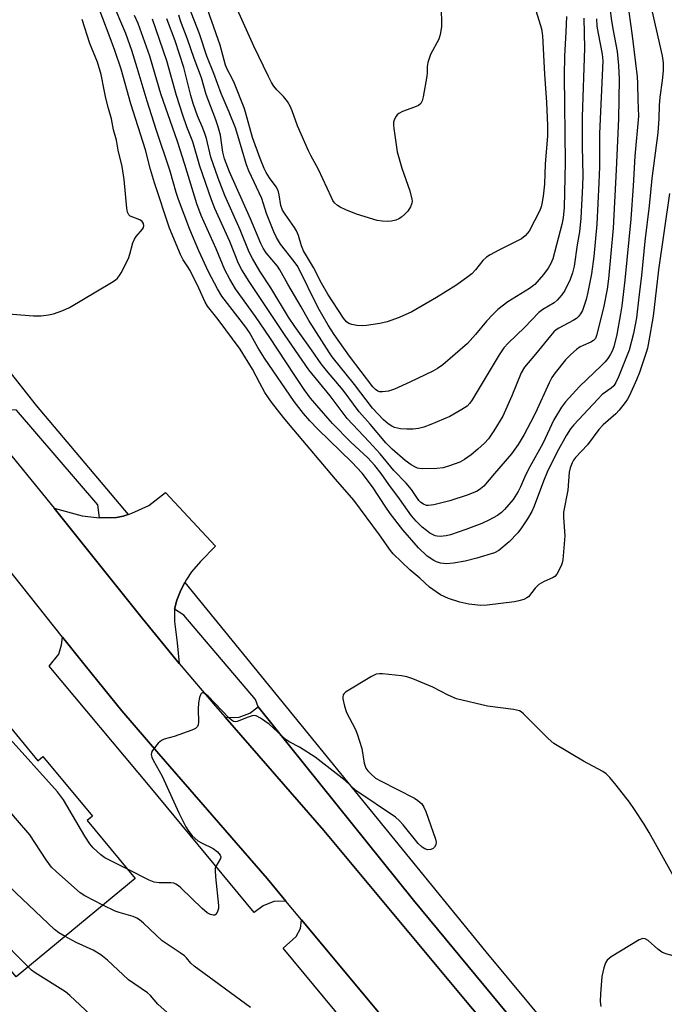
# Model space of a CAD drawing. Units: inches. Extents: x 1237769 to 1243769, y 553453 to 557454.
# Drawn here: x 1238025 to 1238199, y 555285 to 555551 of the extents above; entities that cross this region are included whole.
import ezdxf

# ---------------------------------------------------------------- set-up
doc = ezdxf.new("R2010")
doc.units = ezdxf.units.IN
doc.header["$MEASUREMENT"] = 0
for name, color, linetype in [('BLDG-Footprint', 5, 'Continuous'), ('TRANS-Driveway', 251, 'Continuous'), ('TRANS-Parking Lot', 4, 'Continuous'), ('TRANS-Road', 130, 'Continuous'), ('TRANS-Street Sidewalk', 7, 'Continuous'), ('Undefined', 1, 'Continuous')]:
    doc.layers.add(name, color=color, linetype=linetype)

msp = doc.modelspace()

# ---------------------------------------------------------------- linework, layer by layer
at = {"layer": 'BLDG-Footprint', "elevation": 525.12}
msp.add_lwpolyline([(1237992.34, 555396.47), (1238004.45, 555381.81), (1238005.94, 555383.04), (1238019.12, 555367.09), (1238017.62, 555365.86), (1238030, 555350.88), (1238031.41, 555352.05), (1238044.74, 555335.92), (1238043.33, 555334.75), (1238056.26, 555319.09), (1238024.16, 555292.56), (1237947.66, 555385.16), (1237981.24, 555412.9), (1237993.81, 555397.69)], close=True, dxfattribs=at)
at = {"layer": 'TRANS-Driveway'}
msp.add_lwpolyline([(1238069.71, 555398.99), (1238068.63, 555396.88), (1238067.55, 555394.19), (1238066.92, 555391.8), (1238066.9, 555388.49), (1238067.57, 555382.69), (1238068.1, 555377.16), (1238058.14, 555389.39), (1238034.47, 555419.07), (1238041.94, 555417), (1238046.7, 555416.45), (1238051.25, 555416.52), (1238053.01, 555416.9), (1238054.36, 555417.34), (1238055.36, 555417.67), (1238059.97, 555419.74), (1238064.46, 555423.29), (1238077.91, 555408.75), (1238073.85, 555404.64), (1238071.43, 555401.83), (1238070.11, 555399.78)], close=True, dxfattribs=at)
at = {"layer": 'TRANS-Parking Lot'}
for points in [[(1238096.94, 555313.01), (1238093.7, 555312.87), (1238090.79, 555311.76), (1238088.35, 555309.93), (1238060.3, 555343.79), (1238033.12, 555376.39), (1238035.73, 555379.64), (1238036.45, 555382.11), (1238036.7, 555384.18), (1238042.79, 555376.54), (1238052.72, 555364.35), (1238062.63, 555352.74), (1238091.86, 555319.11)], [(1238242.05, 555179.87), (1238237.97, 555176.33), (1238237.56, 555175.36), (1238237.42, 555173.14), (1238221.77, 555193.45), (1238198.03, 555223.21), (1238183.02, 555241.34), (1238145.76, 555285.6), (1238107.12, 555332.06), (1238080.55, 555362.62), (1238082.92, 555362.52), (1238084.32, 555362.63), (1238087.17, 555363.72), (1238089.48, 555365.46), (1238131.35, 555313.23), (1238180.05, 555254.31), (1238212.24, 555215), (1238226.57, 555197.76)], [(1238160.19, 555237.4), (1238156.02, 555236.66), (1238154.4, 555235.79), (1238151.28, 555233.46), (1238129.21, 555260.35), (1238096.22, 555300.31), (1238099.71, 555303.43), (1238100.88, 555305.61), (1238101.14, 555307.95), (1238130.4, 555272.78)]]:
    msp.add_lwpolyline(points, close=True, dxfattribs=at)
at = {"layer": 'TRANS-Road'}
for points in [[(1238018.61, 555438.39), (1238034.47, 555419.07), (1238058.14, 555389.39), (1238068.1, 555377.16), (1238077.97, 555365.59), (1238080.55, 555362.62), (1238107.12, 555332.06), (1238145.76, 555285.6), (1238183.02, 555241.34)], [(1238130.4, 555272.78), (1238101.14, 555307.95), (1238096.94, 555313.01), (1238091.86, 555319.11), (1238062.63, 555352.74), (1238052.72, 555364.35), (1238042.79, 555376.54), (1238036.7, 555384.18), (1238018.94, 555406.46)]]:
    msp.add_lwpolyline(points, dxfattribs=at)
at = {"layer": 'TRANS-Street Sidewalk'}
msp.add_lwpolyline([(1238054.36, 555417.34), (1238053.01, 555416.9), (1238051.25, 555416.52), (1238046.7, 555416.45), (1238046.24, 555419.91), (1238024.27, 555445.5), (1238022.91, 555445.61), (1237981.11, 555496.49), (1237981.67, 555497.5), (1237978.51, 555502.18), (1237970.56, 555514.34), (1237967.92, 555518.71), (1237966.02, 555522.22), (1237961.61, 555532.18), (1237966.39, 555534.33), (1237971.07, 555524.84), (1237976.03, 555515.83), (1237980.16, 555508.91), (1237984.08, 555503.28), (1237989.02, 555496.88), (1237995.39, 555489.15), (1238004.43, 555478.55), (1238029.56, 555446.74)], close=True, dxfattribs=at)
msp.add_lwpolyline([(1238180.05, 555254.31), (1238131.35, 555313.23), (1238089.48, 555365.46), (1238088.68, 555367.38), (1238069.41, 555390.16), (1238066.92, 555391.8), (1238067.55, 555394.19), (1238068.63, 555396.88), (1238069.71, 555398.99), (1238150.85, 555299.31), (1238213.65, 555223.69)], dxfattribs=at)
at = {"layer": 'Undefined'}
for points, elevation in [([(1238200.37, 555503.98), (1238197.35, 555483.33), (1238195.97, 555470.83), (1238194.79, 555464.16), (1238194.37, 555462.18), (1238194.08, 555461.07), (1238192.3, 555455.69), (1238191.47, 555453.63), (1238189.59, 555449.41), (1238189.06, 555448.46), (1238188.42, 555447.53), (1238186.78, 555445.46), (1238185.9, 555444.53), (1238182.49, 555441.52), (1238181.31, 555440.3), (1238178.22, 555436.16), (1238174.98, 555432.7), (1238174.48, 555432.03), (1238174.09, 555431.26), (1238173.6, 555429.89), (1238173.31, 555428.77), (1238172.91, 555423.89), (1238171.79, 555417.98), (1238171.78, 555416.56), (1238172.11, 555411.56), (1238171.59, 555405.13), (1238171.42, 555404.28), (1238171.13, 555403.49), (1238169.95, 555401.24), (1238169.43, 555400.62), (1238168.98, 555400.31), (1238166.33, 555399.15), (1238165.14, 555398.4), (1238164.1, 555397.44), (1238162.29, 555395.14), (1238161.85, 555394.8), (1238161.07, 555394.43), (1238159.68, 555393.99), (1238158.55, 555393.77), (1238151.17, 555392.9), (1238149.46, 555392.79), (1238146.28, 555393.17), (1238143.77, 555393.68), (1238140.79, 555394.63), (1238138.62, 555395.65), (1238137.41, 555396.43), (1238135.63, 555397.76), (1238133.06, 555400.16), (1238130.37, 555402.38), (1238125.8, 555406.73), (1238125.11, 555407.59), (1238122.11, 555411.87), (1238115.2, 555421.15), (1238110.27, 555426.86), (1238099.02, 555440.16), (1238096.26, 555443.51), (1238093.02, 555447.68), (1238092.19, 555448.83), (1238091.28, 555450.29), (1238089.86, 555452.78), (1238087.92, 555456.56), (1238084.59, 555461.9), (1238078.63, 555469.98), (1238075.76, 555473.59), (1238075.13, 555474.62), (1238073.45, 555478.4), (1238071.07, 555483.18), (1238070.51, 555484.19), (1238069.26, 555486.06), (1238068.51, 555487.47), (1238065.52, 555494.57), (1238061.47, 555506.86), (1238060.41, 555510.46), (1238059.07, 555515.77), (1238055.09, 555528.11), (1238052.48, 555537.47), (1238050.77, 555542.54), (1238049.29, 555546.68), (1238044.16, 555560.3)], 524), ([(1238183.82, 555557.48), (1238184.72, 555550.54), (1238185.15, 555547.9), (1238186.25, 555542.23), (1238186.61, 555538.53), (1238186.76, 555534.85), (1238186.63, 555524.14), (1238186.01, 555510.37), (1238185.16, 555494.61), (1238183.93, 555480.92), (1238183.53, 555478.12), (1238182.55, 555473.13), (1238180.7, 555465.59), (1238180.36, 555464.82), (1238179.83, 555464.24), (1238179.12, 555463.82), (1238177.03, 555462.96), (1238176.27, 555462.57), (1238175.31, 555461.87), (1238173.7, 555460.53), (1238172.28, 555459.06), (1238169.5, 555455.56), (1238168.62, 555454.26), (1238167.89, 555452.86), (1238164.18, 555444.75), (1238162.89, 555442.12), (1238161.14, 555438.9), (1238159.53, 555436.21), (1238157.71, 555433.67), (1238153.13, 555428.41), (1238150.28, 555424.94), (1238149.41, 555424.22), (1238148.45, 555423.62), (1238147.41, 555423.15), (1238145.78, 555422.56), (1238141.09, 555421.02), (1238136.79, 555419.9), (1238135.36, 555419.72), (1238134.82, 555419.79), (1238134.04, 555420.1), (1238133.32, 555420.58), (1238132.74, 555421.14), (1238130.78, 555424.05), (1238129.33, 555425.81), (1238126.04, 555429.24), (1238122.29, 555433.68), (1238119.36, 555436.97), (1238113.42, 555443.27), (1238108.81, 555449.35), (1238103.08, 555456.34), (1238096.69, 555465.66), (1238087.03, 555480.16), (1238085.06, 555483.37), (1238084.15, 555485.07), (1238081.83, 555491.03), (1238077.77, 555499.87), (1238076.85, 555502.22), (1238073.75, 555511.36), (1238071.86, 555517.89), (1238070.2, 555521.92), (1238069.11, 555525.11), (1238067.43, 555530.36), (1238064.78, 555539.79), (1238060.98, 555550.96)], 530), ([(1238195.13, 555555.34), (1238198.4, 555541.08), (1238198.66, 555539.18), (1238198.68, 555537.03), (1238198.4, 555534.49), (1238197.7, 555529.97), (1238197.56, 555527.71), (1238197.47, 555524.2), (1238197.17, 555520.36), (1238195.56, 555508.01), (1238194.9, 555500.58), (1238193.65, 555491.11), (1238192.78, 555481.79), (1238192.13, 555476.73), (1238191.66, 555472.03), (1238191.44, 555470.42), (1238190.62, 555466.17), (1238189.51, 555461.68), (1238186.58, 555454.52), (1238185.86, 555452.98), (1238185.31, 555452.08), (1238184.66, 555451.41), (1238182.23, 555449.67), (1238180.99, 555448.48), (1238174.59, 555441.52), (1238173.68, 555440.41), (1238172.55, 555438.78), (1238169.97, 555434.03), (1238167.33, 555428.77), (1238166.33, 555426.34), (1238163.85, 555419.58), (1238163.21, 555418.1), (1238162.09, 555416.19), (1238160.47, 555413.75), (1238159.42, 555412.34), (1238157.14, 555409.99), (1238154.32, 555407.64), (1238153.2, 555406.98), (1238148.41, 555405.54), (1238145.24, 555404.77), (1238142.1, 555404.15), (1238140.18, 555404.03), (1238138.56, 555404.18), (1238137.51, 555404.52), (1238136.79, 555404.88), (1238134.99, 555406.12), (1238132.68, 555408.33), (1238128.48, 555413.22), (1238125.01, 555417.62), (1238123.83, 555419.28), (1238120.27, 555424.81), (1238117.46, 555428.45), (1238114.66, 555431.49), (1238105.56, 555440.32), (1238103.4, 555442.62), (1238101.68, 555444.58), (1238099.19, 555447.84), (1238091.14, 555459.53), (1238089.35, 555462.38), (1238087.06, 555466.43), (1238086.14, 555467.89), (1238079.68, 555476.28), (1238078.49, 555478.27), (1238076.06, 555482.8), (1238073.45, 555488.48), (1238070.97, 555494.25), (1238067.96, 555502.3), (1238067.34, 555504.2), (1238065.7, 555509.94), (1238061.92, 555521.26), (1238059.5, 555528.9), (1238056.85, 555537.9), (1238055.37, 555542.53), (1238053.73, 555547.09), (1238050.11, 555555.78)], 526), ([(1238172.57, 555551.73), (1238172.41, 555547.45), (1238172.05, 555541.14), (1238171.9, 555535.73), (1238172.22, 555512.29), (1238171.94, 555500.17), (1238171.69, 555497.42), (1238171.35, 555495.63), (1238168.86, 555486.36), (1238168.37, 555485.06), (1238167.62, 555483.78), (1238166.41, 555482.08), (1238164.06, 555479.41), (1238162.64, 555478.32), (1238156.74, 555474.7), (1238154.09, 555472.62), (1238152.81, 555471.42), (1238150.97, 555469.51), (1238148.03, 555465.93), (1238145.86, 555463.49), (1238139.23, 555457.72), (1238137.78, 555456.74), (1238136.5, 555456.01), (1238130.31, 555453.03), (1238126.23, 555451.16), (1238124.57, 555450.57), (1238122.96, 555450.39), (1238122.19, 555450.46), (1238121.72, 555450.62), (1238121.09, 555451.05), (1238120.34, 555451.8), (1238114.07, 555460.06), (1238109.96, 555465.86), (1238108.33, 555468.4), (1238105.58, 555473.11), (1238100.16, 555484.26), (1238099.19, 555485.64), (1238095.48, 555490.24), (1238094.42, 555492.04), (1238093.67, 555493.63), (1238091.72, 555498.56), (1238090.4, 555502.61), (1238086.92, 555510.09), (1238086.27, 555511.67), (1238083.97, 555519.56), (1238083.3, 555521.63), (1238081.62, 555525.91), (1238079.47, 555530.93), (1238077.52, 555536.33), (1238075.64, 555541.03), (1238073.59, 555547.07), (1238070.75, 555554.42)], 536), ([(1238163.61, 555555.69), (1238165.84, 555548.41), (1238166.12, 555546.48), (1238166.62, 555536.2), (1238167.19, 555528.52), (1238167.48, 555522.26), (1238167.43, 555519.38), (1238166.85, 555512), (1238166.61, 555506.46), (1238166.27, 555503.23), (1238165.95, 555501.17), (1238165.74, 555500.33), (1238165.36, 555499.38), (1238162.47, 555493.75), (1238161.47, 555492.53), (1238160.41, 555491.69), (1238154.35, 555488.67), (1238151.98, 555487.4), (1238150.98, 555486.77), (1238150.03, 555485.88), (1238148.04, 555483.35), (1238147.01, 555482.28), (1238145.62, 555481.18), (1238142.71, 555479.12), (1238137.51, 555475.85), (1238130.89, 555472.04), (1238127.45, 555470.52), (1238124.22, 555469.28), (1238122.24, 555468.85), (1238118.67, 555468.33), (1238117.48, 555468.24), (1238116.06, 555468.35), (1238114.67, 555468.59), (1238113.89, 555468.85), (1238113.28, 555469.28), (1238112.48, 555470.33), (1238108.2, 555476.8), (1238106.5, 555479.77), (1238104.37, 555483.98), (1238101.67, 555488.52), (1238101.14, 555489.81), (1238100.35, 555492.61), (1238099.81, 555493.84), (1238099.2, 555494.81), (1238096.69, 555498.33), (1238096.02, 555499.48), (1238095.57, 555500.7), (1238095.11, 555503.6), (1238094.82, 555504.73), (1238094.26, 555505.76), (1238092.53, 555508.19), (1238091.63, 555509.62), (1238091.1, 555510.67), (1238089.94, 555513.43), (1238087.89, 555519.07), (1238086.03, 555525.86), (1238085.62, 555527.11), (1238083.09, 555533.65), (1238082.38, 555535.13), (1238081.16, 555537.34), (1238080.61, 555538.59), (1238079.2, 555543.99), (1238075.22, 555555.21)], 538), ([(1238138.77, 555554.63), (1238138.84, 555549.06), (1238138.61, 555547.31), (1238138.41, 555546.46), (1238138.11, 555545.64), (1238135.93, 555541.46), (1238135.15, 555539.34), (1238134.98, 555538.25), (1238135.04, 555536.52), (1238134.96, 555535.64), (1238133.92, 555530.05), (1238133.63, 555528.92), (1238133.26, 555528.21), (1238132.64, 555527.74), (1238131.62, 555527.29), (1238128.35, 555526.08), (1238127.35, 555525.57), (1238126.94, 555525.21), (1238126.46, 555524.53), (1238126.1, 555523.77), (1238125.95, 555523.23), (1238125.91, 555522.39), (1238125.98, 555521.53), (1238126.88, 555515.21), (1238128.15, 555510.82), (1238130.33, 555504.69), (1238130.89, 555502.42), (1238130.94, 555501.86), (1238130.88, 555501.33), (1238130.48, 555500.36), (1238129.76, 555499.19), (1238128.98, 555498.33), (1238128.07, 555497.57), (1238127.33, 555497.1), (1238126.53, 555496.76), (1238125.39, 555496.52), (1238124.26, 555496.44), (1238122.89, 555496.47), (1238121.53, 555496.64), (1238115.98, 555498.35), (1238113.07, 555499.52), (1238111.53, 555500.23), (1238110.83, 555500.67), (1238110.04, 555501.4), (1238109.57, 555502.08), (1238109.17, 555502.83), (1238105.72, 555510.43), (1238103.6, 555514.2), (1238102.97, 555515.47), (1238100.01, 555522.22), (1238098.63, 555526.26), (1238098.09, 555527.56), (1238097.35, 555528.76), (1238096.31, 555530.12), (1238094.49, 555531.94), (1238093.65, 555532.95), (1238093.05, 555533.9), (1238092.25, 555535.49), (1238088.3, 555543.7), (1238083.89, 555553.49)], 540), ([(1238020.98, 555471.55), (1238028.86, 555470.98), (1238030.9, 555470.97), (1238032.89, 555471.22), (1238034.29, 555471.51), (1238036.73, 555472.37), (1238038.59, 555473.16), (1238049.86, 555479.91), (1238050.86, 555480.55), (1238051.52, 555481.11), (1238052.04, 555481.79), (1238052.48, 555482.54), (1238054.49, 555486.45), (1238054.87, 555487.54), (1238055.67, 555490.6), (1238056.08, 555491.65), (1238056.56, 555492.34), (1238058.22, 555494.3), (1238058.49, 555494.76), (1238058.61, 555495.19), (1238058.53, 555495.82), (1238058.15, 555496.42), (1238057.49, 555496.84), (1238055.65, 555497.53), (1238054.93, 555497.88), (1238054.56, 555498.19), (1238054.24, 555498.9), (1238054.05, 555500.03), (1238053.28, 555507.71), (1238052.8, 555511.23), (1238051.73, 555515.62), (1238051.24, 555518.32), (1238050.41, 555521.17), (1238049.9, 555524.07), (1238049.05, 555526.9), (1238048.39, 555529.69), (1238047.9, 555531.93), (1238047.15, 555536.06), (1238046.11, 555539.37), (1238044.05, 555544.47), (1238041.97, 555550.92)], 522), ([(1238189.38, 555552.94), (1238190.27, 555546.46), (1238191.59, 555535.48), (1238191.74, 555533.74), (1238191.78, 555529.11), (1238191.96, 555524.83), (1238191.02, 555514), (1238190.56, 555505.98), (1238189.9, 555497.06), (1238188.32, 555480.56), (1238187.5, 555473.68), (1238187.17, 555471.44), (1238186.16, 555465.91), (1238185.32, 555462.57), (1238184.85, 555461.37), (1238184.33, 555460.37), (1238183.69, 555459.39), (1238183, 555458.55), (1238182.02, 555457.53), (1238176.05, 555451.87), (1238172.34, 555447.71), (1238171.26, 555446.33), (1238169.2, 555442.83), (1238166.17, 555436.48), (1238162.67, 555430.22), (1238161.55, 555427.94), (1238160.19, 555424.8), (1238159.53, 555423.54), (1238158.19, 555421.36), (1238155.88, 555418.68), (1238155.06, 555417.88), (1238153.98, 555417.07), (1238151.65, 555415.78), (1238149.79, 555414.9), (1238145.41, 555413.25), (1238141.28, 555411.82), (1238140.17, 555411.55), (1238138.49, 555411.41), (1238137.67, 555411.45), (1238137.15, 555411.58), (1238135.71, 555412.31), (1238134.79, 555412.97), (1238133.67, 555413.91), (1238132.03, 555415.5), (1238130.78, 555417), (1238127.58, 555421.58), (1238124.69, 555425.38), (1238122.61, 555428.39), (1238120.89, 555430.53), (1238118.98, 555432.59), (1238114.45, 555436.89), (1238109.52, 555441.91), (1238105.23, 555446.75), (1238103.57, 555448.75), (1238101.88, 555451.03), (1238099.11, 555455.09), (1238092.56, 555465.1), (1238088.7, 555470.77), (1238083.36, 555478.22), (1238081.76, 555480.83), (1238080.47, 555483.32), (1238078.08, 555488.98), (1238074.09, 555498.03), (1238072.87, 555501.17), (1238069.65, 555511.81), (1238067.68, 555517.96), (1238063.2, 555530.85), (1238061.06, 555538.22), (1238060.19, 555540.97), (1238057.07, 555549.83), (1238056.11, 555552.01)], 528), ([(1238180.66, 555551.06), (1238180.77, 555549.15), (1238181.08, 555547.15), (1238182.23, 555541.57), (1238182.41, 555539.73), (1238181.47, 555520.18), (1238181.43, 555511.17), (1238181.3, 555506.84), (1238180.76, 555495.66), (1238179.91, 555486.99), (1238179.28, 555482.31), (1238178.36, 555477.36), (1238177.89, 555475.37), (1238177.19, 555473.17), (1238176.85, 555472.4), (1238176.32, 555471.45), (1238175.85, 555470.79), (1238175.28, 555470.25), (1238174.35, 555469.66), (1238170.47, 555467.62), (1238169.76, 555467.14), (1238169.16, 555466.61), (1238168.23, 555465.57), (1238164.23, 555460.58), (1238161.25, 555457.06), (1238160.39, 555455.52), (1238157.83, 555449.38), (1238155.37, 555443.88), (1238153.02, 555439.94), (1238151.5, 555437.78), (1238150.45, 555436.56), (1238148.7, 555434.94), (1238146.89, 555433.41), (1238145.04, 555432.14), (1238143.78, 555431.47), (1238141, 555430.42), (1238139.3, 555429.92), (1238137.57, 555429.76), (1238133.78, 555429.65), (1238132.93, 555429.71), (1238132.39, 555429.84), (1238131.64, 555430.16), (1238130.68, 555430.7), (1238129.05, 555431.92), (1238125.57, 555434.94), (1238123.89, 555436.66), (1238119.67, 555441.67), (1238116.71, 555445.02), (1238112.32, 555450.84), (1238107.84, 555456.16), (1238106.4, 555457.98), (1238103.81, 555461.8), (1238099.31, 555468.04), (1238097.66, 555470.57), (1238092.82, 555478.47), (1238089.89, 555483.02), (1238087.89, 555486.44), (1238087, 555488.15), (1238084.58, 555494.14), (1238080.44, 555503.37), (1238078.62, 555508.09), (1238076.69, 555513.73), (1238075.51, 555518.81), (1238075.19, 555519.91), (1238074.55, 555521.56), (1238073.09, 555524.87), (1238071.88, 555528.24), (1238071.26, 555530.42), (1238069.4, 555537.99), (1238067.02, 555545.13), (1238064.83, 555551.06)], 532), ([(1238177.25, 555551.23), (1238177.46, 555543.15), (1238176.82, 555524.62), (1238176.81, 555516.64), (1238176.95, 555508.83), (1238176.89, 555506), (1238176.42, 555497.27), (1238176.07, 555493.65), (1238175.46, 555490.08), (1238174.68, 555484.31), (1238174.23, 555482.57), (1238173.55, 555480.76), (1238172.16, 555477.78), (1238171.36, 555476.64), (1238170.09, 555475.16), (1238169.25, 555474.45), (1238166.21, 555472.69), (1238165.12, 555471.86), (1238161.23, 555467.82), (1238156.86, 555463.56), (1238155.71, 555462.26), (1238154.44, 555460.41), (1238147.15, 555448.3), (1238146.49, 555447.36), (1238145.77, 555446.6), (1238144.38, 555445.64), (1238141.11, 555443.8), (1238135.99, 555441.58), (1238134.11, 555440.91), (1238132.7, 555440.56), (1238131.25, 555440.39), (1238129.5, 555440.35), (1238127.8, 555440.45), (1238126.22, 555440.81), (1238125.47, 555441.17), (1238124.53, 555441.78), (1238123.24, 555442.89), (1238120.28, 555446.02), (1238115.42, 555452.43), (1238109.4, 555459.87), (1238108.64, 555460.95), (1238103.1, 555469.64), (1238101.02, 555473.38), (1238097.44, 555479.47), (1238095.3, 555483.36), (1238094.63, 555484.3), (1238091.64, 555487.97), (1238090.81, 555489.2), (1238090.15, 555490.47), (1238087.41, 555497.11), (1238081.74, 555509.77), (1238080.33, 555513.28), (1238079.88, 555515.1), (1238079.26, 555519.7), (1238078.58, 555522.22), (1238078.03, 555523.87), (1238075.46, 555530.66), (1238074.13, 555535.15), (1238072.18, 555540.34), (1238070.39, 555545.59), (1238068.51, 555550.51), (1238068.06, 555552.08)], 534), ([(1238054.19, 555321.59), (1238048.14, 555324.66), (1238047, 555325.49), (1238044.92, 555327.35), (1238044.05, 555328.43), (1238042.68, 555330.52), (1238036.92, 555340.29), (1238035.31, 555342.46), (1238021.78, 555357.58), (1238017.15, 555362.01), (1238010.75, 555368.65), (1238002.82, 555377.15), (1237997.33, 555384.56), (1237994, 555388.16), (1237992.71, 555389.79), (1237992.07, 555391.1), (1237987.2, 555403.13), (1237986.37, 555404.99), (1237985.2, 555406.82), (1237982.24, 555409.92), (1237981.24, 555411.38), (1237980.67, 555412.43)], 522), ([(1238047.6, 555311.93), (1238042.71, 555314.42), (1238041.46, 555315.19), (1238035.02, 555320.9), (1238033.74, 555322.14), (1238032.27, 555324.1), (1238027.85, 555330.87), (1238024.04, 555335.41), (1238019.3, 555340.88), (1238013.78, 555347.77), (1238008.9, 555353.21), (1238002.58, 555360.01), (1237998.01, 555365.59), (1237992.99, 555371.13), (1237988.95, 555376.23), (1237985.01, 555380.57), (1237983.83, 555382.14), (1237983.24, 555383.13), (1237979.14, 555392.03), (1237975.33, 555398.92), (1237974.27, 555400.65), (1237972.38, 555403), (1237971.32, 555404.71)], 520), ([(1238037.36, 555303.47), (1238035.71, 555304.43), (1238034.54, 555305.33), (1238024.13, 555315.19), (1238022.66, 555316.67), (1238019.32, 555321.19), (1238013.11, 555327.89), (1238011.01, 555330.37), (1238009.94, 555331.79), (1238006.94, 555336.25), (1238005.37, 555338.36), (1237998.34, 555346.71), (1237994.54, 555351.04), (1237987.98, 555359.76), (1237986.25, 555361.72), (1237983.04, 555365.08), (1237975.55, 555373.76), (1237974.83, 555374.7), (1237974.2, 555375.7), (1237971.54, 555380.89), (1237964.69, 555392.84), (1237963.76, 555394.37), (1237962.53, 555396.09), (1237961.99, 555397)], 518), ([(1238027.38, 555295.23), (1238010.58, 555312.16), (1238002.78, 555319.75), (1238001.56, 555321.01), (1238000.83, 555322.07), (1237998.02, 555327.23), (1237997.11, 555328.69), (1237986.59, 555341.74), (1237978.19, 555353.72), (1237977.23, 555354.81), (1237972.89, 555359.02), (1237965.46, 555367.93), (1237964.42, 555369.55), (1237952.64, 555389.27)], 516), ([(1238202.63, 555317.69), (1238194.88, 555331.48), (1238193.53, 555333.72), (1238190.92, 555337.73), (1238189.55, 555339.68), (1238185.94, 555344.31), (1238184.28, 555346.34), (1238183.31, 555347.3), (1238182.34, 555347.95), (1238177.18, 555350.79), (1238169.18, 555355.53), (1238167.65, 555356.86), (1238161, 555363.49), (1238160.32, 555364.04), (1238159.86, 555364.31), (1238159.12, 555364.56), (1238158.26, 555364.72), (1238151.24, 555365.59), (1238142.95, 555367.54), (1238140.64, 555368.55), (1238136.54, 555370.73), (1238131.18, 555372.95), (1238129.54, 555373.52), (1238128.07, 555373.77), (1238123, 555374.33), (1238122.12, 555374.35), (1238121.28, 555374.21), (1238119.97, 555373.57), (1238113.03, 555369.37), (1238112.62, 555369.02), (1238112.34, 555368.62), (1238112.25, 555368.13), (1238112.29, 555367.59), (1238112.75, 555365.58), (1238113.29, 555363.86), (1238115.61, 555359.49), (1238116.17, 555358.14), (1238117.36, 555354.15), (1238118.05, 555350.19), (1238118.27, 555349.38), (1238118.51, 555348.88), (1238119.01, 555348.18), (1238119.79, 555347.31), (1238121.11, 555346.15), (1238122.38, 555345.43), (1238131.58, 555340.77), (1238132.53, 555340.14), (1238133.54, 555339.21), (1238134.1, 555338.39), (1238134.63, 555337.17), (1238137.26, 555329.68), (1238137.41, 555328.86), (1238137.34, 555328.21), (1238137, 555327.54), (1238136.64, 555327.2), (1238135.95, 555326.88), (1238135.2, 555326.8), (1238134.42, 555327.06), (1238133.68, 555327.54), (1238132.62, 555328.57), (1238128.56, 555333.61), (1238127.57, 555334.67), (1238126.47, 555335.63), (1238115.74, 555342.81), (1238112.87, 555345.51), (1238104.85, 555351.82), (1238100.59, 555354.53), (1238097.96, 555355.92), (1238097.01, 555356.55), (1238095.88, 555357.47), (1238092.39, 555360.7), (1238090.11, 555362.39), (1238088.92, 555363), (1238088.13, 555363.05), (1238086.74, 555362.65), (1238083.78, 555361.44), (1238083.28, 555361.36), (1238082.81, 555361.44), (1238082.16, 555361.87), (1238081.54, 555362.45), (1238075.99, 555368.33), (1238075.17, 555368.96), (1238074.77, 555369.13), (1238074.39, 555369.18), (1238074.08, 555369.02), (1238073.85, 555368.65), (1238073.6, 555367.91), (1238073.31, 555366.5), (1238073.22, 555364.77), (1238073.36, 555361.32), (1238073.28, 555360.53), (1238073.11, 555360.09), (1238072.55, 555359.61), (1238071.53, 555359.14), (1238066.82, 555357.41), (1238064.1, 555356.66), (1238063.37, 555356.36), (1238062.51, 555355.63), (1238061.21, 555354.04), (1238060.78, 555353.33), (1238060.62, 555352.59), (1238060.8, 555351.83), (1238061.13, 555351.07), (1238063.59, 555346.72), (1238068.02, 555336.86), (1238069.97, 555333.02), (1238070.7, 555331.77), (1238071.62, 555330.65), (1238073.13, 555329.27), (1238074.13, 555328.68), (1238077.33, 555327.16), (1238078.5, 555326.26), (1238079.2, 555325.42), (1238079.33, 555324.96), (1238079.26, 555324.48), (1238078.04, 555322.36), (1238077.88, 555321.85), (1238077.83, 555321.29), (1238077.93, 555319.57), (1238078.75, 555311.83), (1238078.71, 555311.02), (1238078.4, 555309.94), (1238077.97, 555309.34), (1238077.78, 555309.24), (1238077.33, 555309.17), (1238076.62, 555309.35), (1238075.71, 555309.85), (1238074.38, 555310.99), (1238068.61, 555316.54), (1238067.94, 555317.12), (1238067.23, 555317.6), (1238066.73, 555317.81), (1238065.91, 555317.96), (1238062.71, 555317.91), (1238061.37, 555318.12), (1238060.01, 555318.67), (1238054.19, 555321.59)], 522), ([(1238087.35, 555284.27), (1238072.17, 555295.44), (1238071.31, 555296.22), (1238070.14, 555297.66), (1238069.58, 555298.22), (1238068.42, 555299.06), (1238063.58, 555302.25), (1238058.56, 555307), (1238057.46, 555307.94), (1238056.75, 555308.38), (1238055.72, 555308.83), (1238051.94, 555309.94), (1238050.88, 555310.32), (1238047.6, 555311.93)], 520), ([(1238067.36, 555280.76), (1238062.39, 555285.2), (1238060.37, 555287.52), (1238059.61, 555288.27), (1238054.52, 555291.72), (1238048.8, 555297.09), (1238047.05, 555298.54), (1238044.92, 555299.8), (1238040.35, 555301.86), (1238037.36, 555303.47)], 518), ([(1238221.38, 555283.75), (1238211.22, 555289.18), (1238209.67, 555290.25), (1238208.52, 555291.41), (1238207.33, 555292.96), (1238205.7, 555295.76), (1238204.91, 555296.66), (1238203.99, 555297.28), (1238202.98, 555297.78), (1238199.36, 555298.78), (1238198.31, 555299.19), (1238197.16, 555300.02), (1238194.59, 555302.32), (1238193.79, 555302.81), (1238193.17, 555302.88), (1238192.18, 555302.5), (1238184.63, 555297.92), (1238183.51, 555297.06), (1238183.05, 555296.37), (1238182.6, 555295), (1238182.09, 555292.69), (1238181.74, 555287.99), (1238181.67, 555285.93), (1238181.87, 555284.54)], 520), ([(1238045.7, 555280.98), (1238038.64, 555287.54), (1238037.52, 555288.5), (1238029.33, 555293.62), (1238028.31, 555294.36), (1238027.38, 555295.23)], 516)]:
    msp.add_lwpolyline(points, dxfattribs=dict(at, elevation=elevation))

doc.saveas('drawing.dxf')
